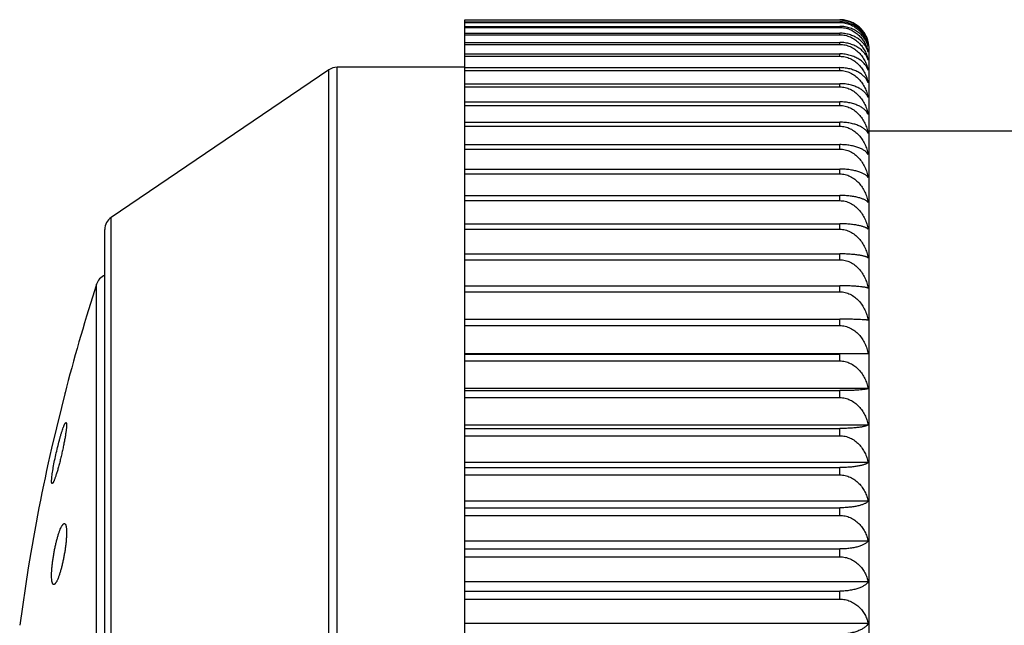
# Model space of a CAD drawing. Units: inches. Extents: x 0 to 11, y 0 to 8.5.
# Drawn here: x 6.8 to 7.1, y 4.2 to 4.4 of the extents above; entities that cross this region are included whole.
import ezdxf

# ---------------------------------------------------------------- set-up
doc = ezdxf.new("R2010")
doc.units = ezdxf.units.IN
doc.header["$LTSCALE"] = 0.605
doc.header["$MEASUREMENT"] = 0
doc.layers.get('0').update_dxf_attribs({"linetype": 'CONTINUOUS'})

msp = doc.modelspace()

# ---------------------------------------------------------------- linework, layer by layer
at = {"color": 7, "linetype": 'Continuous'}
for p, q in [((6.9611858972, 4.4402122298), (7.0886859171, 4.4402122298)), ((6.9611858972, 4.440137113), (7.0886858972, 4.440137113)), ((6.9611858972, 3.8528452236), (6.9611858972, 4.440137113)), ((6.9611858972, 4.439482015799999), (7.0886858972, 4.439482015799999)), ((6.9611858972, 4.4392574187), (7.0886858972, 4.4392574187)), ((7.0886858972, 4.4392574187), (7.0886858972, 4.439482015799999)), ((6.9611858972, 4.4379490197), (7.0886858972, 4.4379490197)), ((6.9611858972, 4.4375753753), (7.0886858972, 4.4375753753)), ((6.9611858972, 4.435617261), (7.0886858972, 4.435617261)), ((6.9611858972, 4.4350955933), (7.0886858972, 4.4350955933)), ((7.0886858972, 4.4375753753), (7.0886858972, 4.4379490197)), ((7.0886858972, 4.4350955933), (7.0886858972, 4.435617261)), ((6.9611858972, 4.4324931306), (7.0886858972, 4.4324931306)), ((6.9611858972, 4.4318248696), (7.0886858972, 4.4318248696)), ((7.0886858972, 4.4318248696), (7.0886858972, 4.4324931306)), ((6.9611858972, 4.4285851917), (7.0886858972, 4.4285851917)), ((7.0886858972, 4.4277696923), (7.0886858972, 4.4285851917)), ((7.0986858972, 3.8627787267), (7.0986858972, 4.4302787267)), ((6.9611858972, 4.4277696923), (7.0886858972, 4.4277696923)), ((6.914915773300001, 4.423168320199999), (6.8408816565, 4.3730161765)), ((6.914915773300001, 3.8698891333), (6.914915773300001, 4.423168320199999)), ((6.9611858972, 4.4240287267), (6.917720013999999, 4.4240287267)), ((6.917720013999999, 3.8690287267), (6.917720013999999, 4.4240287267)), ((6.9611858972, 4.4239069799), (7.0886858972, 4.4239069799)), ((6.9611858972, 4.422948599700001), (7.0886858972, 4.422948599700001)), ((7.0886858972, 4.422948599700001), (7.0886858972, 4.4239069799)), ((6.9611858972, 4.418462852799999), (7.0886858972, 4.418462852799999)), ((7.0886858972, 4.417367382799999), (7.0886858972, 4.418462852799999)), ((6.9611858972, 4.417367382799999), (7.0886858972, 4.417367382799999)), ((6.9611858972, 4.4122761974), (7.0886858972, 4.4122761974)), ((7.0886858972, 4.411043815899999), (7.0886858972, 4.4122761974)), ((6.9611858972, 4.411043815899999), (7.0886858972, 4.411043815899999)), ((6.9611858972, 4.4053611467), (7.0886858972, 4.4053611467)), ((7.0886858972, 4.4039952315), (7.0886858972, 4.4053611467)), ((6.9611858972, 4.4039952315), (7.0886858972, 4.4039952315)), ((7.749095346, 4.402278726700001), (7.0986858972, 4.402278726700001)), ((6.9611858972, 4.3977366543), (7.0886858972, 4.3977366543)), ((6.9611858972, 4.3962409493), (7.0886858972, 4.3962409493)), ((7.0886858972, 4.3962409493), (7.0886858972, 4.3977366543)), ((6.9611858972, 4.3894236184), (7.0886858972, 4.3894236184)), ((6.9611858972, 4.3877973295), (7.0886858972, 4.3877973295)), ((7.0886858972, 4.3877973295), (7.0886858972, 4.3894236184)), ((6.9611858972, 4.3804500139), (7.0886858972, 4.3804500139)), ((6.9611858972, 4.3787021834), (7.0886858972, 4.3787021834)), ((7.0886858972, 4.3787021834), (7.0886858972, 4.3804500139)), ((6.8408816565, 3.9200412769), (6.8408816565, 4.3730161765)), ((6.8386858972, 3.9241808703), (6.8386858972, 4.3688765831)), ((6.9611858972, 4.3708248829), (7.0886858972, 4.3708248829)), ((6.9611858972, 4.3689657722), (7.0886858972, 4.3689657722)), ((7.0886858972, 4.3689657722), (7.0886858972, 4.3708248829)), ((6.9611858972, 4.3605901611), (7.0886858972, 4.3605901611)), ((6.9611858972, 4.3586196765), (7.0886858972, 4.3586196765)), ((7.0886858972, 4.3586196765), (7.0886858972, 4.3605901611)), ((6.8358669339, 3.9428132121), (6.8358669339, 4.3502442414)), ((6.9611858972, 4.3497687118), (7.0886858972, 4.3497687118)), ((6.9611858972, 4.3476922542), (7.0886858972, 4.3476922542)), ((7.0886858972, 4.3476922542), (7.0886858972, 4.3497687118)), ((6.9611858972, 4.3383901958), (7.0886858972, 4.3383901958)), ((7.0886858972, 4.3362134567), (7.0886858972, 4.3383901958)), ((6.9611858972, 4.3362134567), (7.0886858972, 4.3362134567)), ((7.098374868400001, 4.3266557282), (6.9611858972, 4.3266557282)), ((6.9611858972, 4.3264858008), (7.0886858972, 4.3264858008)), ((6.9611858972, 4.3242079149), (7.0886858972, 4.3242079149)), ((7.098374868400001, 4.3266557282), (7.0886858972, 4.3264858008)), ((7.0886858972, 4.3242079149), (7.0886858972, 4.3264858008)), ((6.8256763137, 4.3152975193), (6.8205964614, 4.2945705121)), ((7.0983722051, 4.3147734638), (6.9611858972, 4.3147734638)), ((6.8252160894, 4.3134264383), (6.8251484664, 4.3131514041)), ((6.9611858972, 4.3140952025), (7.0886858972, 4.3140952025)), ((6.9611858972, 4.3117290114), (7.0886858972, 4.3117290114)), ((7.0886858972, 4.3117290114), (7.0886858972, 4.3140952025)), ((7.098374868400001, 4.3024178377), (6.9611858972, 4.3024178377)), ((6.9611858972, 4.3012312425), (7.0886858972, 4.3012312425)), ((7.0886858972, 4.2987904737), (7.0886858972, 4.3012312425)), ((6.9611858972, 4.2987904737), (7.0886858972, 4.2987904737)), ((7.098374868400001, 4.289641046), (6.9611858972, 4.289641046)), ((6.9611858972, 4.2879503001), (7.0886858972, 4.2879503001)), ((7.0886858972, 4.2854345972), (7.0886858972, 4.2879503001)), ((6.9611858972, 4.2854345972), (7.0886858972, 4.2854345972)), ((7.098374868400001, 4.2764719934), (6.9611858972, 4.2764719934)), ((6.9611858972, 4.274281731), (7.0886858972, 4.274281731)), ((7.0886858972, 4.2716979893), (7.0886858972, 4.274281731)), ((6.9611858972, 4.2716979893), (7.0886858972, 4.2716979893)), ((7.098374868400001, 4.262946775400001), (6.9611858972, 4.262946775400001)), ((6.9611858972, 4.2602629999), (7.0886858972, 4.2602629999)), ((6.9611858972, 4.2576183012), (7.0886858972, 4.2576183012)), ((7.0886858972, 4.2576183012), (7.0886858972, 4.2602629999)), ((6.812642411900001, 4.253912129700001), (6.809738314, 4.234323263999999)), ((7.098374868400001, 4.2491024636), (6.9611858972, 4.2491024636)), ((6.9611858972, 4.245932530899999), (7.0886858972, 4.245932530899999)), ((7.0886858972, 4.2432260234), (7.0886858972, 4.245932530899999)), ((6.9611858972, 4.2432260234), (7.0886858972, 4.2432260234)), ((7.0983722051, 4.2349802194), (6.9611858972, 4.2349802194))]:
    msp.add_line(p, q, dxfattribs=at)
for centre, radius, start, end in [((7.088754105900001, 4.4302962949), 0.0099295652, 14.3886367759, 17.3831165505), ((7.0886858972, 4.4302787267), 0.01, 0, 14.389022944), ((7.0910856727, 4.4270548007), 0.0076066773, 16.6119878108, 23.0983985869), ((7.0865398277, 4.4265288859), 0.012139247, 12.8539604218, 15.5776212881), ((6.917720013999999, 4.419028726700001), 0.005, 90, 124.1144729461), ((6.8436858972, 4.3688765831), 0.005, 124.1144729456, 180), ((6.8406269387, 4.3487137661), 0.005, 112.8430600615, 162.1759428058), ((7.4694523541, 4.1465287267), 0.6655302365, 162.1759428058, 165.3102062657), ((7.4694523541, 4.1465287267), 0.6655302365, 167.1481751459, 170.7147267369)]:
    msp.add_arc(centre, radius, start, end, dxfattribs=at)
for points, knots in [([(7.0886858972, 4.440137113), (7.0889954728, 4.440137113), (7.0896135309, 4.440107655899999), (7.090528180700001, 4.4399764377), (7.091418212200001, 4.439761757099999), (7.0925478021, 4.4393755779), (7.093852926599999, 4.4387206351), (7.0950021581, 4.4378649399), (7.0958023996, 4.4370954902), (7.096512604299999, 4.4362924125), (7.0972622036, 4.435211774), (7.0979432084, 4.4338214822), (7.0982551076, 4.4328499543), (7.098374868400001, 4.4323611044)], [0, 0, 0, 0, 0.0693804668, 0.1384251073, 0.2067945693, 0.2742546347, 0.4056525531, 0.5321864485, 0.5937383750999999, 0.6542121278999999, 0.7722296922, 0.8872017028, 1, 1, 1, 1]), ([(7.098374868400001, 4.4323611044), (7.0982546856, 4.432810347799999), (7.097940576699999, 4.4337046398), (7.0972574571, 4.4349791312), (7.0965085667, 4.4359656584), (7.0958003976, 4.4366985508), (7.0949969157, 4.4374056116), (7.0938431066, 4.4381903348), (7.092542708, 4.438786379700001), (7.0914163607, 4.4391387515), (7.0902252879, 4.4394017402), (7.089302411, 4.439482015799999), (7.0886858972, 4.439482015799999)], [0, 0, 0, 0, 0.1080179917, 0.2191547829, 0.3346175136, 0.39438803, 0.4556593758, 0.5829752622, 0.7169305084, 0.7862540976000001, 0.8567986095, 1, 1, 1, 1]), ([(7.0886858972, 4.4392574187), (7.0889955, 4.4392574187), (7.089613857100001, 4.4392268151), (7.0905287912, 4.4390905115), (7.0914190538, 4.4388675237), (7.092550200700001, 4.4384659667), (7.093857343, 4.437784214200001), (7.095004428099999, 4.4368966105), (7.0958032509, 4.4360990865), (7.0965142778, 4.4352642673), (7.097264093500001, 4.4341411761), (7.0979442247, 4.432698648500001), (7.098255268200001, 4.431692175299999), (7.098374868400001, 4.4311853968)], [0, 0, 0, 0, 0.0682828515, 0.136282355, 0.2037075574, 0.2703635585, 0.4006760409, 0.5269061645, 0.5885971283, 0.6493904746, 0.7685319962, 0.8851596612, 1, 1, 1, 1]), ([(7.098230172, 4.4332628477), (7.0980909682, 4.4337074762), (7.0977449676, 4.434589253), (7.097031457999999, 4.4358418327), (7.0962714753, 4.4368088377), (7.095563075199999, 4.4375249325), (7.0947695762, 4.4382110272), (7.093643158300001, 4.4389695938), (7.092382125599999, 4.4395453066), (7.0912970761, 4.4398839501), (7.090156922799999, 4.4401353885), (7.0892747059, 4.4402122298), (7.0886859171, 4.4402122298)], [0, 0, 0, 0, 0.1106929234, 0.2241584844, 0.3413606218, 0.4016866335, 0.4632695398, 0.5903571345, 0.7228517518, 0.7909959702, 0.8601130169, 1, 1, 1, 1]), ([(7.098374868400001, 4.4311853968), (7.098254408, 4.4316130855), (7.0979388954, 4.4324652889), (7.0972544128, 4.4336765701), (7.096344709199999, 4.4348134637), (7.095204901000001, 4.4358431505), (7.093837868500001, 4.4367248613), (7.0925399822, 4.43728917), (7.091415448099999, 4.4376232074), (7.0902238988, 4.4378729904), (7.0893021834, 4.4379490197), (7.0886858972, 4.4379490197)], [0, 0, 0, 0, 0.1052453695, 0.2141837957, 0.3282109546, 0.4486338774, 0.5764355511, 0.7118669617, 0.7822502872, 0.8540242684, 1, 1, 1, 1]), ([(7.0886858972, 4.4375753753), (7.088981642799999, 4.4375753753), (7.089572614600001, 4.4375464776), (7.0904479293, 4.4374177249), (7.0913016016, 4.4372067613), (7.092391532200001, 4.4368254292), (7.0936591097, 4.4361751272), (7.094780355499999, 4.4353266756), (7.0955700904, 4.4345611646), (7.0962810465, 4.4337554029), (7.0970418575, 4.432667852), (7.0977523973, 4.4312661632), (7.0980949396, 4.4302845922), (7.098233170199999, 4.429788803)], [0, 0, 0, 0, 0.06706740530000001, 0.1339250113, 0.2003394168, 0.2661641623, 0.3954620584, 0.5215515811, 0.583469957, 0.6446584306, 0.7650251386, 0.8832797676999999, 1, 1, 1, 1]), ([(7.0980825414, 4.430038987), (7.0979271095, 4.4304037784), (7.0975508525, 4.4311267429), (7.0968115233, 4.4321395332), (7.0958815274, 4.4330810897), (7.0947591536, 4.4339250515), (7.0934500082, 4.4346398866), (7.0919727749, 4.4351894471), (7.090365608, 4.4355378388), (7.0892499981, 4.435617261), (7.0886858972, 4.435617261)], [0, 0, 0, 0, 0.1029967411, 0.2107516839, 0.3245550907, 0.4454893029, 0.5742245727, 0.7106557475, 0.8534755740000001, 1, 1, 1, 1]), ([(7.0886858972, 4.4350955933), (7.088995550700001, 4.4350955933), (7.0896144647, 4.4350629501), (7.0905299217, 4.4349176045), (7.0914205973, 4.4346798559), (7.0925545443, 4.4342508815), (7.093865101900001, 4.4335213174), (7.0950082838, 4.4325773898), (7.0958046736, 4.4317302415), (7.0965170253, 4.4308391125), (7.097267105499999, 4.4296408498), (7.0979458099, 4.4281057962), (7.0982555163, 4.4270372835), (7.098374868400001, 4.4264986703)], [0, 0, 0, 0, 0.06638988259999999, 0.1325896737, 0.198393923, 0.2636763663, 0.3921572323, 0.5179077146, 0.5798549488, 0.641209249, 0.762282685, 0.8817198319, 1, 1, 1, 1]), ([(7.098374868400001, 4.4264986703), (7.0982536568, 4.4268800858), (7.097934399600001, 4.4276418119), (7.0972469915, 4.4287163264), (7.0963347188, 4.4297235324), (7.0951934589, 4.4306344434), (7.093826442999999, 4.4314134757), (7.0922524164, 4.4320182369), (7.0905152785, 4.4324047138), (7.089301732899999, 4.4324931306), (7.0886858972, 4.4324931306)], [0, 0, 0, 0, 0.0988496911, 0.2027915943, 0.3136318054, 0.4329787154999999, 0.56195898, 0.7007382557999999, 0.8478928814, 1, 1, 1, 1]), ([(7.0886858972, 4.4318248696), (7.0889955737, 4.4318248696), (7.0896147398, 4.4317913395), (7.0905304298, 4.4316420669), (7.0914212874, 4.4313979067), (7.0925564463, 4.4309570097), (7.0938685151, 4.4302065057), (7.095232159400001, 4.4290499602), (7.0963656185, 4.4277046533), (7.0972681987, 4.4262235651), (7.0979464472, 4.4246483157), (7.0982556113, 4.4235529207), (7.098374868400001, 4.4230004973)], [0, 0, 0, 0, 0.06559755589999999, 0.1310454495, 0.1961750848, 0.2608894414, 0.3886255409, 0.5142025703, 0.6377716925, 0.7596693593000001, 0.8802866014, 1, 1, 1, 1]), ([(7.098374868400001, 4.4230004973), (7.098253144400001, 4.4233573423), (7.0979314285, 4.4240708738), (7.097242372999999, 4.425072185), (7.0963288962, 4.426009975099999), (7.0951871745, 4.426857469), (7.0938205583, 4.4275818667), (7.0922478292, 4.4281439772), (7.0905127114, 4.4285030879), (7.089301515, 4.4285851917), (7.0886858972, 4.4285851917)], [0, 0, 0, 0, 0.0952020323, 0.1963448299, 0.3054484552, 0.4242576661, 0.5539426909, 0.694593465, 0.8445552286, 1, 1, 1, 1]), ([(7.0886858972, 4.4277696923), (7.088995310800001, 4.4277696923), (7.0896141398, 4.4277354304), (7.0905292259, 4.4275829168), (7.0914194927, 4.4273334644), (7.0925548781, 4.4268826414), (7.0938673302, 4.4261147517), (7.0952298605, 4.4249330149), (7.0963625059, 4.4235587369), (7.0972647468, 4.4220458775), (7.0979431942, 4.420436794900001), (7.0982526221, 4.4193185941), (7.0983722051, 4.4187544297)], [0, 0, 0, 0, 0.0648925799, 0.1296718626, 0.1942022777, 0.2584127635, 0.3854899451, 0.5109127083, 0.6348002196, 0.7574126023000001, 0.8790503283, 1, 1, 1, 1]), ([(7.0983722051, 4.4187544297), (7.0982494164, 4.419085514), (7.097924002899999, 4.4197482567), (7.0972325711, 4.420672154), (7.096317773099999, 4.421536544599999), (7.0951759962, 4.4223170832), (7.0938106021, 4.4229839073), (7.0922403211, 4.4235011448), (7.090508618099999, 4.4238314963), (7.089300748099999, 4.4239069799), (7.0886858972, 4.4239069799)], [0, 0, 0, 0, 0.0912640391, 0.1894421192, 0.2967585723, 0.4150680073, 0.5455519194, 0.6881951629, 0.8410915738, 1, 1, 1, 1]), ([(7.0886858972, 4.422948599700001), (7.0889956136, 4.422948599700001), (7.0896152169, 4.4229135771), (7.0905313084, 4.4227576976), (7.0914224666, 4.4225027648), (7.0925596938, 4.422041748), (7.093874024500001, 4.4212561813), (7.0952365668, 4.4200489507), (7.096368673400001, 4.4186456079), (7.0972700393, 4.4171011416), (7.0979473859, 4.4154586745), (7.0982557562, 4.4143180704), (7.098374868400001, 4.4137424469)], [0, 0, 0, 0, 0.0642858254, 0.1284898713, 0.1925051252, 0.2562829389, 0.3827955382, 0.5080881825, 0.6322509243, 0.7554774129, 0.8779903925, 1, 1, 1, 1]), ([(7.098374868400001, 4.4137424469), (7.098251687599999, 4.4140476763), (7.0979233943, 4.4146593286), (7.0972309039, 4.4155052007), (7.0963155784, 4.416295874599999), (7.0951737895, 4.417009495799999), (7.093808715900001, 4.4176190728), (7.092238966, 4.4180918947), (7.090507871900001, 4.418393881), (7.089301105700001, 4.418462852799999), (7.0886858972, 4.418462852799999)], [0, 0, 0, 0, 0.0869907407, 0.1819887123, 0.2874206927, 0.4052332293, 0.5365989343, 0.6813809082, 0.8374061895, 1, 1, 1, 1]), ([(7.0886858972, 4.417367382799999), (7.0889956301, 4.417367382799999), (7.089615414, 4.4173317595), (7.0905316698, 4.417173222200001), (7.091422948300001, 4.4169139585), (7.0925610087, 4.416444836), (7.0938762106, 4.4156451519), (7.095238278099999, 4.4144175999), (7.096369837899999, 4.4129909913), (7.0972707304, 4.4114211035), (7.097947734400001, 4.4097516587), (7.0982558097, 4.4085928898), (7.098374868400001, 4.4080079452)], [0, 0, 0, 0, 0.0637694795, 0.1274844186, 0.1910624066, 0.2544739414, 0.3805119004999999, 0.5056996463, 0.6300997273, 0.7538475218999999, 0.8770991270999999, 1, 1, 1, 1]), ([(7.098374868400001, 4.4080079452), (7.0982506389, 4.4082862872), (7.097917975800001, 4.4088443184), (7.097223913500001, 4.4096082079), (7.0963081675, 4.4103216231), (7.0951668771, 4.4109652875), (7.093802938, 4.411515112), (7.0922348091, 4.411941604), (7.0905056546, 4.4122140074), (7.0893009188, 4.4122761974), (7.0886858972, 4.4122761974)], [0, 0, 0, 0, 0.0824405015, 0.1741371818, 0.2776822967, 0.3950659414, 0.5274092834, 0.6744240187999999, 0.8336563404999999, 1, 1, 1, 1]), ([(7.0886858972, 4.411043815899999), (7.088995644, 4.411043815899999), (7.089615580499999, 4.4110076917), (7.0905319744, 4.4108469393), (7.0914233529, 4.410584067), (7.0925621077, 4.4101081833), (7.0938780185, 4.4092967283), (7.0952396777, 4.4080522689), (7.0963707815, 4.4066063033), (7.0972712862, 4.4050152586), (7.097948013300001, 4.4033233548), (7.0982558525, 4.4021494555), (7.098374868400001, 4.4015567471)], [0, 0, 0, 0, 0.063344043, 0.126656215, 0.1898745301, 0.2529853031, 0.3786351734, 0.5037394504, 0.6283365718, 0.7525130845, 0.8763700478, 1, 1, 1, 1]), ([(7.098374868400001, 4.4015567471), (7.098249269299999, 4.4018075754), (7.0979113346, 4.4023101277), (7.097216052799999, 4.4029894088), (7.0963003888, 4.4036234813), (7.0951599899, 4.4041955561), (7.093797390800001, 4.404684367200001), (7.0922309152, 4.4050636068), (7.0905036068, 4.4053058588), (7.089300746599999, 4.4053611467), (7.0886858972, 4.4053611467)], [0, 0, 0, 0, 0.0776281888, 0.1659241027, 0.2675932846, 0.3846153343, 0.5180205813000001, 0.6673467761999999, 0.8298513414, 1, 1, 1, 1]), ([(7.0886858972, 4.4039952315), (7.0889956552, 4.4039952315), (7.0896157147, 4.4039587081), (7.090532219299999, 4.4037961904), (7.091423677100001, 4.4035304431), (7.0925629851, 4.4030491681), (7.0938794496, 4.4022283302), (7.095240775800001, 4.4009704168), (7.0963715163, 4.3995090475), (7.0972717165, 4.3979011626), (7.097948228200001, 4.3961913778), (7.0982558854, 4.3950054271), (7.098374868400001, 4.394406535)], [0, 0, 0, 0, 0.06300819790000001, 0.1260025643, 0.1889373353, 0.2518113401, 0.3771567584, 0.5021970277000001, 0.6269506217, 0.7514650390000001, 0.8757978261, 1, 1, 1, 1]), ([(7.098374868400001, 4.394406535), (7.098247455399999, 4.3946292643), (7.097999495700001, 4.3949499789), (7.097596722400001, 4.3953348585), (7.0970842559, 4.3957412039), (7.0962922948, 4.3962196275), (7.095153327999999, 4.3967187931), (7.0937921917, 4.3971455379), (7.0925192212, 4.397415017), (7.091408698, 4.3975770785), (7.0902140424, 4.3976999723), (7.089300591000001, 4.3977366543), (7.0886858972, 4.3977366543)], [0, 0, 0, 0, 0.0726011172, 0.1133549263, 0.1575408206, 0.257376384, 0.374103397, 0.5086222896, 0.6602793909, 0.7417245294, 0.8260801603, 1, 1, 1, 1]), ([(7.0886858972, 4.3962409493), (7.0889956636, 4.3962409493), (7.089615815, 4.3962041297), (7.0905324023, 4.3960403024), (7.091423918899999, 4.395772422699999), (7.0925636372, 4.3952871461), (7.093880505900001, 4.394459346100001), (7.095241580700001, 4.3931914632), (7.0963720519, 4.391718678999999), (7.0972720288, 4.3900983123), (7.0979483837, 4.388375272), (7.0982559091, 4.3871803845), (7.098374868400001, 4.386576907)], [0, 0, 0, 0, 0.0627608658, 0.1255212737, 0.1882474647, 0.2509474912, 0.3760697859, 0.5010639624000001, 0.6259332986, 0.7506962519, 0.8753782986, 1, 1, 1, 1]), ([(7.098374868400001, 4.386576907), (7.0982450265, 4.386770933999999), (7.0979939966, 4.3870461926), (7.0975943636, 4.3873722082), (7.0972258767, 4.3876217495), (7.0968020612, 4.3878633486), (7.096321749199999, 4.3880956738), (7.0957843484, 4.388316984599999), (7.094960168099999, 4.3886055531), (7.0937873618, 4.3889193052), (7.0925172801, 4.389148931499999), (7.0914080834, 4.3892872718), (7.0902131812, 4.3893923172), (7.0893004536, 4.3894236184), (7.0886858972, 4.3894236184)], [0, 0, 0, 0, 0.067468446, 0.106307091, 0.149009619, 0.195885516, 0.2471805015, 0.3030920932, 0.3637523197999999, 0.4994333601, 0.6534112074, 0.7363628472, 0.8224001545, 1, 1, 1, 1]), ([(7.0886858972, 4.3877973295), (7.088995385, 4.3877973295), (7.0896150266, 4.387760385), (7.0905308496, 4.3875960043), (7.0914216523, 4.3873272167), (7.092560756599999, 4.386840181499999), (7.093877045499999, 4.386009235), (7.0952374221, 4.3847368302), (7.0963676291, 4.383258731600001), (7.0972677787, 4.3816323998), (7.0979447222, 4.3799028661), (7.0982528573, 4.378703536000001), (7.0983722051, 4.378097741)], [0, 0, 0, 0, 0.062601161, 0.1252105337, 0.1878021452, 0.2503899977, 0.3753689091, 0.500333901, 0.6252782232999999, 0.7502014725, 0.8751084037000001, 1, 1, 1, 1]), ([(7.0983722051, 4.378097741), (7.0983091204, 4.378175396100001), (7.0981624926, 4.3783298396), (7.097901685599999, 4.3785454841), (7.0975875754, 4.3787566835), (7.0972191435, 4.378962451600001), (7.0967953326, 4.3791618465), (7.0963151738, 4.3793535938), (7.095777999, 4.379536295), (7.0949523227, 4.3797750911), (7.0937792325, 4.380034140299999), (7.092218452000001, 4.3802671527), (7.0904971163, 4.3804160494), (7.089299781599999, 4.3804500139), (7.0886858972, 4.3804500139)], [0, 0, 0, 0, 0.0294968726, 0.0625605761, 0.09959460939999999, 0.1409342024, 0.1868587248, 0.2375860169, 0.2932875193, 0.35407111, 0.4909140404, 0.6470869275, 0.8190137311, 1, 1, 1, 1]), ([(7.0886858972, 4.3787021834), (7.088995671599999, 4.3787021834), (7.0896159104, 4.378665084100001), (7.090532576, 4.3785000205), (7.0914241479, 4.3782301279), (7.0925642534, 4.3777410723), (7.0938814986, 4.3769066992), (7.0952423329, 4.3756294133), (7.0963725501, 4.3741458629), (7.097272318200001, 4.3725137216), (7.0979485274, 4.3707781749), (7.0982559311, 4.369574853500001), (7.098374868400001, 4.3689670487)], [0, 0, 0, 0, 0.06252879230000001, 0.1250697377, 0.1876003849, 0.2501374534, 0.3750512247, 0.5000029675, 0.6249812940999999, 0.7499772090000001, 0.8749860767000001, 1, 1, 1, 1]), ([(7.098374868400001, 4.3689670487), (7.0983109294, 4.3690294045), (7.0981624854, 4.3691526751), (7.0979023978, 4.3693223432), (7.0975889998, 4.3694886545), (7.0972212088, 4.3696508014), (7.096797912, 4.3698080206), (7.0963181362, 4.3699592738), (7.0957812066, 4.370103440299999), (7.0949538907, 4.3702923165), (7.093779659, 4.3704968134), (7.092219100299999, 4.3706806117), (7.0904975477, 4.3707980861), (7.089300239400001, 4.3708248829), (7.0886858972, 4.3708248829)], [0, 0, 0, 0, 0.0267817857, 0.05765643099999999, 0.09298356449999999, 0.1330535487, 0.1781052667, 0.2283233441, 0.2838510949, 0.3447722374, 0.4827443568, 0.6410169831, 0.8157765735, 1, 1, 1, 1]), ([(7.0886858972, 4.3689657722), (7.0889956711, 4.3689657722), (7.0896159044, 4.368928690400001), (7.0905325651, 4.3687637041), (7.0914241335, 4.3684939376), (7.0925642148, 4.3680051185), (7.093881436599999, 4.3671711568), (7.095242286, 4.3658944592), (7.0963725191, 4.3644115823), (7.0972723002, 4.362780177699999), (7.0979485185, 4.3610454135), (7.098255929700001, 4.3598426198), (7.098374868400001, 4.3592350858)], [0, 0, 0, 0, 0.0625432767, 0.1250979176, 0.1876407642, 0.250187995, 0.375114757, 0.5000691254, 0.6250406386999999, 0.7500220208, 0.8750105159, 1, 1, 1, 1]), ([(7.098374868400001, 4.3592350858), (7.098309574, 4.3592815313), (7.0981588451, 4.3593723681), (7.0978993595, 4.3594955089), (7.0975864865, 4.3596164074), (7.097219136100001, 4.3597344049), (7.0967961911, 4.3598489116), (7.0961210245, 4.360004006), (7.0951322077, 4.3601789963), (7.0937769416, 4.3603511907), (7.092217300700001, 4.3604850308), (7.0904966629, 4.3605706418), (7.0893001651, 4.3605901611), (7.0886858972, 4.3605901611)], [0, 0, 0, 0, 0.0243762336, 0.0533804106, 0.0872920501, 0.1263380683, 0.1707082334, 0.2205503502, 0.3370416817, 0.4760060154, 0.6360383839, 0.8131305356, 1, 1, 1, 1]), ([(7.0886858972, 4.3586196765), (7.0889956676, 4.3586196765), (7.0896158626, 4.3585827171), (7.090532489, 4.3584182721), (7.091424033200001, 4.3581493867), (7.092563945, 4.3576622222), (7.0938810024, 4.3568311381), (7.0952419574, 4.3555585561), (7.0963723017, 4.3540803916), (7.097272174, 4.3524541409), (7.0979484559, 4.3507248511), (7.0982559202, 4.3495257494), (7.098374868400001, 4.3489201096)], [0, 0, 0, 0, 0.0626447429, 0.1252953301, 0.1879236554, 0.2505421067, 0.3755599606, 0.5005328066, 0.6254566319, 0.7503361824, 0.8751818690000001, 1, 1, 1, 1]), ([(7.098374868400001, 4.3489201096), (7.0983080822, 4.348949860199999), (7.0981554024, 4.3490071813), (7.097896732000001, 4.349083888), (7.0975844507, 4.3491593469), (7.0972175276, 4.3492330957), (7.096794894199999, 4.3493047119), (7.096118573099999, 4.349401963), (7.0951293888, 4.3495114727), (7.0937749848, 4.3496191845), (7.092216065900001, 4.349702922300001), (7.090496046, 4.3497564978), (7.0893001137, 4.3497687118), (7.0886858972, 4.3497687118)], [0, 0, 0, 0, 0.0224775207, 0.0500544273, 0.08291201, 0.1212110421, 0.1650951813, 0.2146798786, 0.3312577667, 0.4709863018, 0.6323398024, 0.8111678389, 1, 1, 1, 1]), ([(7.0886858972, 4.3476922542), (7.0889956611, 4.3476922542), (7.089615785399999, 4.3476555219), (7.0905323483, 4.347492080199999), (7.0914238476, 4.3472248283), (7.0925634452, 4.3467407301), (7.0938801954, 4.3459149801), (7.095241344600001, 4.344650031600001), (7.096371895, 4.3431806074), (7.0972719374, 4.3415639149), (7.0979483383, 4.339844776700001), (7.0982559022, 4.3386525202), (7.098374868400001, 4.3380503927)], [0, 0, 0, 0, 0.0628335299, 0.1256626661, 0.1884501184, 0.2512012269, 0.3763889789, 0.501396603, 0.6262318902, 0.7509218526000001, 0.8755013912999999, 1, 1, 1, 1]), ([(7.098374868400001, 4.3380503927), (7.0983069258, 4.3380625119), (7.098153083300001, 4.3380855503), (7.0978950669, 4.338116149), (7.0975832262, 4.3381462992), (7.0970572135, 4.3381885767), (7.0962580673, 4.3382370843), (7.095127839500001, 4.3382872761), (7.0937739115, 4.3383303381), (7.092215395399999, 4.3383638655), (7.0904957114, 4.338385306), (7.089300085800001, 4.3383901958), (7.0886858972, 4.3383901958)], [0, 0, 0, 0, 0.0213444189, 0.0480933377, 0.0803508879, 0.1182312457, 0.2112941911, 0.3279386068, 0.4681148411, 0.6302283049, 0.8100485941, 1, 1, 1, 1]), ([(7.0886858972, 4.3362134567), (7.088995651799999, 4.3362134567), (7.0896156736, 4.3361770551), (7.090532144500001, 4.336015075400001), (7.091423578200001, 4.3357502043), (7.0925627176, 4.3352705729), (7.093879014400001, 4.334452595), (7.0952404428, 4.3331987805), (7.0963712939, 4.3317421041), (7.0972715866, 4.3301393502), (7.0979481634, 4.3284350139), (7.0982558755, 4.3272527359), (7.098374868400001, 4.3266557282)], [0, 0, 0, 0, 0.0631102626, 0.1262011994, 0.1892221082, 0.2521680101, 0.3776057759000001, 0.5026653189, 0.6273712740999999, 0.7517830501, 0.8759714234999999, 1, 1, 1, 1]), ([(7.0886858972, 4.3242079149), (7.0889953556, 4.3242079149), (7.089614675499999, 4.3241720118), (7.0905302091, 4.3240122358), (7.0914208049, 4.323750947200001), (7.0925584663, 4.3232779793), (7.0938733199, 4.3224715134), (7.0952345706, 4.3212341966), (7.0963657242, 4.3197962764), (7.097266664199999, 4.3182138781), (7.097944165199999, 4.3165310008), (7.098252771799999, 4.3153631212), (7.0983722051, 4.3147734638)], [0, 0, 0, 0, 0.06347504009999999, 0.1269112495, 0.1902403787, 0.2534438635, 0.3792137489, 0.504344177, 0.6288808902, 0.7529253556000001, 0.8765954743000001, 1, 1, 1, 1]), ([(7.0983722051, 4.3147734638), (7.0983047672, 4.3147495274), (7.0981512447, 4.3147036333), (7.097892362000001, 4.314642400699999), (7.097579874400001, 4.3145821208), (7.097054071000001, 4.3144977944), (7.0962548162, 4.3144009055), (7.095124290399999, 4.3143006623), (7.0937706055, 4.3142146791), (7.0922128488, 4.3141477544), (7.090494325, 4.3141049614), (7.089299548, 4.3140952025), (7.0886858972, 4.3140952025)], [0, 0, 0, 0, 0.0220622202, 0.04934364309999999, 0.0819942894, 0.1201555196, 0.2135036221, 0.330131283, 0.4700334203, 0.6316529318, 0.8108089304, 1, 1, 1, 1]), ([(7.0886858972, 4.3117290114), (7.0889956248, 4.3117290114), (7.0896153516, 4.3116935774), (7.090531555499999, 4.3115358772), (7.0914227962, 4.3112779775), (7.0925605941, 4.3108114089), (7.093875524, 4.3100161722), (7.095237742799999, 4.3087950169), (7.096369475, 4.307375731700001), (7.097270515599999, 4.3058138468), (7.0979476263, 4.3041528957), (7.098255793099999, 4.302999847), (7.098374868400001, 4.3024178377)], [0, 0, 0, 0, 0.0639314221, 0.1277997285, 0.1915147707, 0.2550410356, 0.3812274304, 0.5064476506000001, 0.6307730787, 0.7543574884, 0.8773778989, 1, 1, 1, 1]), ([(6.820637424199999, 4.2841830704), (6.8206588073, 4.2844438599), (6.8207167352, 4.2850067948), (6.8208337475, 4.285906474), (6.820986056900001, 4.286913584200001), (6.8212405009, 4.288422514200001), (6.8216266321, 4.2904410099), (6.8221626051, 4.2929311404), (6.8227522687, 4.2954083081), (6.823273111000001, 4.2973958382), (6.8236931537, 4.298871467300001), (6.823990856, 4.29985719), (6.8242757871, 4.3007390932), (6.8244680568, 4.3012883486), (6.8245622961, 4.3015428306)], [0, 0, 0, 0, 0.0440278513, 0.0951991428, 0.1526445025, 0.2154009173, 0.3526677216, 0.498392862, 0.6439547313, 0.7810910094, 0.8440675966, 0.9020998277, 0.9543389923000001, 1, 1, 1, 1]), ([(6.825621230399999, 4.3014238051), (6.825589530599999, 4.3010714841), (6.8255010803, 4.3003030942), (6.8253217898, 4.2990690542), (6.825087968200001, 4.2976803493), (6.8248061741, 4.296174879), (6.8244840097, 4.294592200899999), (6.8241298878, 4.2929722941), (6.823752698400001, 4.2913546426), (6.8233616114, 4.289777632), (6.822965962100001, 4.2882781507), (6.8225751088, 4.286891342300001), (6.822251024, 4.2858229631), (6.8219995719, 4.285049925), (6.8218244909, 4.2845384474), (6.821657447000001, 4.2840782958), (6.8214995775, 4.2836725757), (6.8213519459, 4.2833241424), (6.8212330644, 4.2830719943), (6.8211427628, 4.282901583), (6.821081751, 4.2827962854), (6.8210239615, 4.2827069393), (6.820969677999999, 4.2826337501), (6.8209183997, 4.282576521499999), (6.820861692, 4.2825272445), (6.8208116163, 4.2825039625), (6.820781871399999, 4.2825057516)], [0, 0, 0, 0, 0.0539790947, 0.1179909669, 0.1902684169, 0.2688532121, 0.3516953058, 0.4367181633, 0.5218697359000001, 0.605151812, 0.6846407901999999, 0.7585018640000001, 0.8250031637, 0.8549872058, 0.8825422467, 0.9074933304999999, 0.9296819877, 0.9489661890000001, 0.9652286179, 0.972199927, 0.9783891386, 0.9837946601, 0.9884237059000001, 0.99229599, 0.995452908, 1, 1, 1, 1]), ([(6.8245622961, 4.3015428306), (6.8246097815, 4.3016710594), (6.8247017588, 4.3019126035), (6.8248396622, 4.3022500459), (6.8249688841, 4.3025403144), (6.8250887075, 4.3027816862), (6.8251850437, 4.3029501696), (6.825258151799999, 4.3030582694), (6.8253067395, 4.3031211342), (6.825352779, 4.3031710792), (6.8254049026, 4.3032156864), (6.825449251599999, 4.3032380663), (6.8254770711, 4.3032396075)], [0, 0, 0, 0, 0.2091281274, 0.3952573814, 0.5574565475, 0.6949537992, 0.8072696051, 0.8539578882, 0.8944027297, 0.928772229, 0.9573876426000001, 1, 1, 1, 1]), ([(6.8254770711, 4.3032396075), (6.8254890652, 4.303240272), (6.8255143947, 4.3032366314), (6.8255483981, 4.3032141323), (6.8255771948, 4.3031771326), (6.825602013099999, 4.3031262389), (6.825623274500001, 4.3030611364), (6.8256488655, 4.3029462999), (6.8256691507, 4.3027658318), (6.8256785575, 4.3025069827), (6.825673741799999, 4.3021929199), (6.825654671000001, 4.301825582), (6.825633789299999, 4.3015633882), (6.825621230399999, 4.3014238051)], [0, 0, 0, 0, 0.0190661228, 0.0391837742, 0.0631482882, 0.0926700279, 0.1286624901, 0.1716148562, 0.2792127737, 0.4162570139, 0.5825817643, 0.7775597973999999, 1, 1, 1, 1]), ([(7.098374868400001, 4.3024178377), (7.098309076100001, 4.3023768567), (7.098157634800001, 4.3022970801), (7.097898411599999, 4.3021894453), (7.0975857376, 4.3020837008), (7.0972185376, 4.301980448), (7.096795704400001, 4.301880225400001), (7.0961200986, 4.3017443478), (7.0951311341, 4.3015911534), (7.0937761939, 4.301440434), (7.0922168276, 4.3013232763), (7.0904964263, 4.3012483297), (7.089300145399999, 4.3012312425), (7.0886858972, 4.3012312425)], [0, 0, 0, 0, 0.0236741789, 0.0521451502, 0.0856602078, 0.1244235228, 0.1686085366, 0.2183513883, 0.3348709733, 0.4741197902000001, 0.6346475129, 0.8123921336, 1, 1, 1, 1]), ([(7.0886858972, 4.2987904737), (7.0889956075, 4.2987904737), (7.0896151448, 4.2987556732), (7.090531175900001, 4.2986007764), (7.091422289500001, 4.2983474455), (7.0925592087, 4.2978894244), (7.0938732115, 4.2971090766), (7.0952359249, 4.2959093704), (7.0963682336, 4.2945146425), (7.097269776799999, 4.292979587200001), (7.0979472529, 4.2913471049), (7.0982557357, 4.290213221), (7.098374868400001, 4.289641046)], [0, 0, 0, 0, 0.06447840349999999, 0.1288649423, 0.1930434795, 0.2569582436, 0.3836488765, 0.5089816623, 0.633056405, 0.7560882017, 0.8783246027, 1, 1, 1, 1]), ([(7.098374868400001, 4.289641046), (7.0983105072, 4.2895839236), (7.0981612942, 4.289471338999999), (7.0979013702, 4.2893171664), (7.09758813, 4.2891659751), (7.097220479700001, 4.289018526), (7.0967973016, 4.2888755094), (7.096123164500001, 4.2886822194), (7.0951347311, 4.2884637617), (7.0937787113, 4.2882486926), (7.092218427200001, 4.2880815591), (7.0904972274, 4.2879746724), (7.0893002121, 4.2879503001), (7.0886858972, 4.2879503001)], [0, 0, 0, 0, 0.0259392909, 0.0561517117, 0.0909736589, 0.1306757439, 0.1754808777, 0.2255613882, 0.3420065362, 0.4803304719, 0.6392319710000001, 0.8148274108, 1, 1, 1, 1]), ([(6.820781871399999, 4.2825057516), (6.8207706737, 4.2825064251), (6.820747289, 4.2825127167), (6.820716704700001, 4.2825365761), (6.8206903382, 4.2825730867), (6.8206673713, 4.2826220648), (6.820647537899999, 4.2826837224), (6.8206307941, 4.2827581682), (6.8206171402, 4.2828454085), (6.82060228, 4.2829869059), (6.8205932401, 4.2831954801), (6.8205952523, 4.2834825434), (6.8206099267, 4.2838173579), (6.820627011900001, 4.2840560811), (6.820637424199999, 4.2841830704)], [0, 0, 0, 0, 0.0193406913, 0.0404294971, 0.0656218896, 0.0963339811, 0.1333460872, 0.1770843731, 0.227766133, 0.2855043713, 0.4223009620000001, 0.5874119870000001, 0.7803246219, 1, 1, 1, 1]), ([(7.0886858972, 4.2854345972), (7.0889955879, 4.2854345972), (7.0896149103, 4.2854005273), (7.0905307443, 4.2852488645), (7.091421710900001, 4.2850008063), (7.0925576173, 4.2845526359), (7.09387052, 4.2837894537), (7.0952337791, 4.2826145452), (7.096366750800001, 4.281248210299999), (7.097268885599999, 4.2797441641), (7.0979467993, 4.2781445726), (7.098255665700001, 4.2770328142), (7.098374868400001, 4.2764719934)], [0, 0, 0, 0, 0.0651183789, 0.1301116778, 0.1948336463, 0.2592048878, 0.3864911071, 0.5119612543, 0.6357456347, 0.7581294356999999, 0.8794424124, 1, 1, 1, 1]), ([(7.098374868400001, 4.2764719934), (7.0983116738, 4.276399336), (7.098164723200001, 4.2762550513), (7.0979044265, 4.2760545076), (7.0975907802, 4.2758580552), (7.09722274, 4.2756666156), (7.0967992243, 4.2754810673), (7.0963192573, 4.2753026068), (7.095782164, 4.2751325414), (7.094955776799999, 4.274910059700001), (7.0937819215, 4.2746688657), (7.0922205786, 4.2744519687), (7.0904982879, 4.2743133513), (7.0893003014, 4.274281731), (7.0886858972, 4.274281731)], [0, 0, 0, 0, 0.0285512678, 0.0608401631, 0.0972609785, 0.1381374354, 0.1837375223, 0.234269342, 0.2898958176, 0.3507173416, 0.4879497736, 0.6448740443, 0.8178298418000001, 1, 1, 1, 1]), ([(7.0886858972, 4.2716979893), (7.0889955662, 4.2716979893), (7.0896146506, 4.2716647446), (7.090530265, 4.2715167361), (7.091421065, 4.271274637799999), (7.0925558289, 4.2708375849), (7.0938674496, 4.2700937827), (7.0952312911, 4.2689469607), (7.096365007, 4.2676127898), (7.097267825399999, 4.2661438573), (7.0979462549, 4.2645814932), (7.0982555815, 4.2634947558), (7.098374868400001, 4.262946775400001)], [0, 0, 0, 0, 0.0658531058, 0.1315435387, 0.1968908561, 0.2617886617, 0.3897660597, 0.5154015101, 0.6388566054, 0.7604946948000001, 0.8807393777, 1, 1, 1, 1]), ([(6.820637424199999, 4.2526712143), (6.8206596312, 4.2530806953), (6.8207208549, 4.2539280887), (6.820853099400001, 4.2552311188), (6.821026757999999, 4.2565919527), (6.8212382151, 4.2579841139), (6.821483192100001, 4.2593813269), (6.8217568917, 4.260758067699999), (6.8220541401, 4.2620900003), (6.822369493200001, 4.2633542612), (6.822697328099999, 4.264529620199999), (6.8230318516, 4.2655966493), (6.823367256799999, 4.266537656000001), (6.8236538399, 4.2672321122), (6.8238821944, 4.2677106821), (6.824042408, 4.2680125245), (6.8241985927, 4.2682723595), (6.824350128, 4.2684890598), (6.8244964123, 4.2686618351), (6.8246374209, 4.2687900929), (6.824773473400001, 4.268873592), (6.8248678867, 4.2688989131), (6.8249114835, 4.2689014264)], [0, 0, 0, 0, 0.0720368712, 0.1492144494, 0.2300458441, 0.3130001331, 0.3965502878, 0.4792088563, 0.5595554925, 0.6362560465, 0.7080728384999999, 0.7738750574, 0.8326486334000001, 0.8835145289, 0.9057564477, 0.9257741755, 0.9435212722, 0.9589796438, 0.9721767539, 0.9832139494, 0.9923288819, 1, 1, 1, 1]), ([(6.8249114835, 4.2689014264), (6.824948206, 4.2689035434), (6.8250250548, 4.2688943301), (6.8251321128, 4.2688357179), (6.8252278212, 4.2687370078), (6.8253138162, 4.2686000967), (6.8253910909, 4.268424972), (6.8254596645, 4.2682116437), (6.8255193827, 4.2679604794), (6.825569925700001, 4.2676721583), (6.8256110593, 4.2673476299), (6.825654847000001, 4.2668466608), (6.8256813322, 4.2661394475), (6.8256728702, 4.265203246700001), (6.8256423862, 4.2645410822), (6.825621230399999, 4.264192601)], [0, 0, 0, 0, 0.0221629978, 0.0453755634, 0.0721442057, 0.1041452388, 0.1423258814, 0.1871948615, 0.2389823443, 0.2977604344, 0.3634831202, 0.4360236119, 0.6006981255, 0.7896444211, 1, 1, 1, 1]), ([(6.825621230399999, 4.264192601), (6.8255960738, 4.2637782201), (6.825529142300001, 4.2629226384), (6.825388734600001, 4.2616098104), (6.825207405900001, 4.2602439212), (6.8249889728, 4.2588513343), (6.8247378911, 4.2574580959), (6.8244591007, 4.2560894092), (6.8241578849, 4.2547692394), (6.8238397664, 4.2535200587), (6.8235104158, 4.252362708500001), (6.8231756542, 4.2513162323), (6.822841278999999, 4.2503979631), (6.8225562735, 4.2497237478), (6.8223296193, 4.2492623648), (6.8221712341, 4.248973789), (6.8220171238, 4.2487274781), (6.8218679168, 4.2485244634), (6.8217240743, 4.2483654573), (6.821585503400001, 4.2482509432), (6.8214513114, 4.2481813639), (6.821359452699999, 4.248167148), (6.821317781499999, 4.248169654)], [0, 0, 0, 0, 0.0736712506, 0.1522655853, 0.2342770718, 0.3181630179, 0.4023930882, 0.4854819668, 0.5660154013, 0.6426674577, 0.7142097969, 0.7795218979, 0.8376015464, 0.8875853439, 0.9093227623000001, 0.9288003364, 0.9459773508, 0.9608479379000001, 0.9734563781000001, 0.9839384548000001, 0.9925916906000001, 1, 1, 1, 1]), ([(7.098374868400001, 4.262946775400001), (7.0982440435, 4.2627624689), (7.0979919521, 4.2625027115), (7.0975935266, 4.2621964081), (7.0972250838, 4.2619612782), (7.096801341799999, 4.2617336121), (7.096321102899999, 4.2615146682), (7.0957837759, 4.2613060899), (7.094959003400001, 4.2610338866), (7.093785900199999, 4.260738159), (7.0925166851, 4.2605218899), (7.0914078976, 4.260391524), (7.0902129205, 4.2602924936), (7.0893004121, 4.2602629999), (7.0886858972, 4.2602629999)], [0, 0, 0, 0, 0.0657600005, 0.1039751377, 0.146201926, 0.1927418365, 0.2438326691, 0.2996641619, 0.3603608912, 0.4964376712, 0.6511793285999999, 0.7346224355, 0.8212065665, 1, 1, 1, 1]), ([(7.0886858972, 4.2576183012), (7.0889955427, 4.2576183012), (7.0896143684, 4.2575859737), (7.090529743099999, 4.2574420269), (7.0914203548, 4.257206561), (7.092553866499999, 4.2567818344), (7.093863911000001, 4.2560596775), (7.0950077026, 4.255124428999999), (7.095804461, 4.2542849342), (7.0965166185, 4.2534025052), (7.097266666499999, 4.2522158461), (7.097945581399999, 4.2506950786), (7.098255480700001, 4.2496361557), (7.098374868400001, 4.2491024636)], [0, 0, 0, 0, 0.0666778029, 0.1331510985, 0.1992012628, 0.2646915281, 0.3934476575, 0.5192675212, 0.5811744781, 0.6424427144, 0.7632229276000001, 0.882236492, 1, 1, 1, 1]), ([(6.821317781499999, 4.248169654), (6.8212828556, 4.2481717543), (6.8212103841, 4.2481895714), (6.821111936399999, 4.2482555793), (6.8210232341, 4.2483575118), (6.8209430046, 4.2484944131), (6.8208706363, 4.2486663232), (6.820806190599999, 4.2488731668), (6.8207497891, 4.2491145688), (6.820682222699999, 4.2495022787), (6.8206240023, 4.2500686853), (6.820591592, 4.2508390031), (6.8205948411, 4.2517205044), (6.8206196499, 4.2523434679), (6.820637424199999, 4.2526712143)], [0, 0, 0, 0, 0.0221795726, 0.0461391746, 0.07400488690000001, 0.1071447835, 0.1463351305, 0.1919989612, 0.2443251086, 0.3033757009, 0.4413700795, 0.6048675428, 0.7919355438, 1, 1, 1, 1]), ([(7.098374868400001, 4.2491024636), (7.098246724, 4.248889231000001), (7.097997769299999, 4.2485834946), (7.097595963400001, 4.2482181825), (7.0972274308, 4.2479400536), (7.0968035034, 4.2476707814), (7.096135855700001, 4.2473110974), (7.095150996799999, 4.2469006645), (7.0937906056, 4.2464948313), (7.0925185361, 4.2462385957), (7.0914084865, 4.2460844057), (7.0902137409, 4.2459674267), (7.089300542999999, 4.245932530899999), (7.0886858972, 4.245932530899999)], [0, 0, 0, 0, 0.07089402410000001, 0.1110040377, 0.1546875813, 0.2022654183, 0.2539957919, 0.3706426981, 0.5055417432, 0.6579728211, 0.7399228217, 0.8248430221999999, 1, 1, 1, 1]), ([(7.0886858972, 4.2432260234), (7.0889952339, 4.2432260234), (7.089613217999999, 4.2431947583), (7.0905275195, 4.2430555197), (7.0914171776, 4.242827733), (7.0925484417, 4.2424172314), (7.0938559805, 4.2417198007), (7.095001233200001, 4.240813689499999), (7.0957990455, 4.239999817799999), (7.0965105642, 4.2391463263), (7.0972607438, 4.2379982226), (7.0979410409, 4.2365248526), (7.0982522902, 4.2354976642), (7.0983722051, 4.2349802194)], [0, 0, 0, 0, 0.0676028478, 0.134955685, 0.2017981605, 0.2679599597, 0.3976122472999999, 0.5236675506, 0.5854496552, 0.646444033, 0.7662803033, 0.8839200457999999, 1, 1, 1, 1]), ([(7.0983722051, 4.2349802194), (7.098245620499999, 4.234738936499999), (7.0979049902, 4.2342558924), (7.0972088124, 4.2336061818), (7.0962930564, 4.232999764200001), (7.0951531854, 4.2324526337), (7.09379164, 4.2319851078), (7.0922267161, 4.2316223838), (7.0905013702, 4.231390688399999), (7.0893001374, 4.2313378169), (7.0886858972, 4.2313378169)], [0, 0, 0, 0, 0.0760111712, 0.163203274, 0.2642928595, 0.3812338079, 0.5150106435, 0.6650944658, 0.828646297, 1, 1, 1, 1])]:
    msp.add_open_spline(points, degree=3, knots=knots, dxfattribs=at)

doc.saveas('drawing.dxf')
